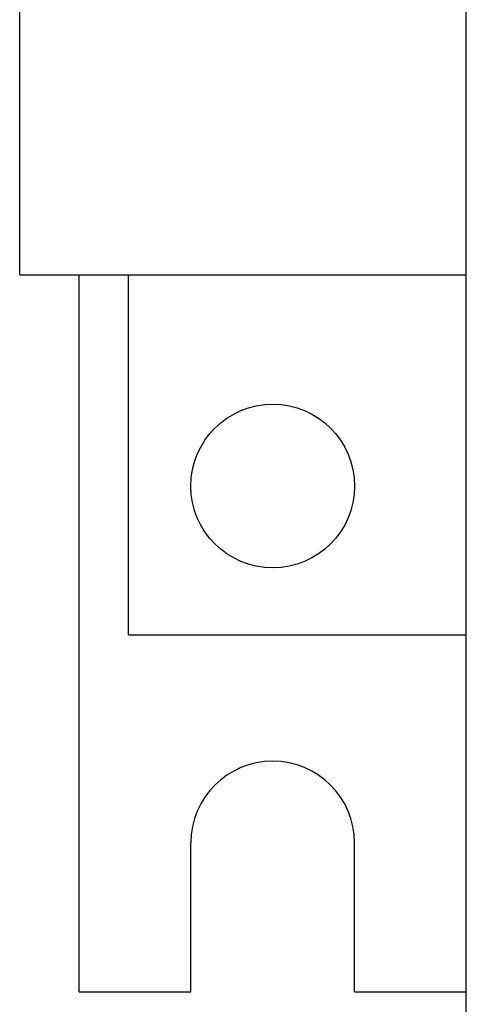
# Model space of a CAD drawing. Extents: x 0 to 1168, y 0 to 826.
# Drawn here: x 360 to 375, y 450 to 484 of the extents above; entities that cross this region are included whole.
import ezdxf

# ---------------------------------------------------------------- set-up
doc = ezdxf.new("R2010")
doc.units = 0
doc.header["$LTSCALE"] = 13.9
doc.header["$MEASUREMENT"] = 0
doc.layers.add('10000_FRONT', color=7, linetype='CONTINUOUS')

msp = doc.modelspace()

# ---------------------------------------------------------------- linework, layer by layer
at = {"layer": '10000_FRONT', "color": 7, "linetype": 'Continuous', "lineweight": 25}
for p, q in [((374.525504, 420.359042), (374.525504, 626.859042)), ((359.525504, 474.95904), (359.525504, 602.95904)), ((359.525504, 474.95904), (374.525504, 474.95904)), ((361.525504, 450.859042), (361.525504, 474.959105)), ((363.175504, 462.859042), (363.175504, 474.959052)), ((363.175504, 462.859042), (374.525504, 462.859042)), ((365.275504, 450.859042), (365.275504, 455.859042)), ((370.775504, 450.859042), (370.775504, 455.859042)), ((361.525504, 450.859042), (365.275504, 450.859042)), ((370.775504, 450.859042), (374.525558, 450.859042))]:
    msp.add_line(p, q, dxfattribs=at)
msp.add_circle((368.025504, 467.859042), 2.75, dxfattribs=at)
msp.add_arc((368.025504, 455.859042), 2.75, 0, 180, dxfattribs=at)

doc.saveas('drawing.dxf')
